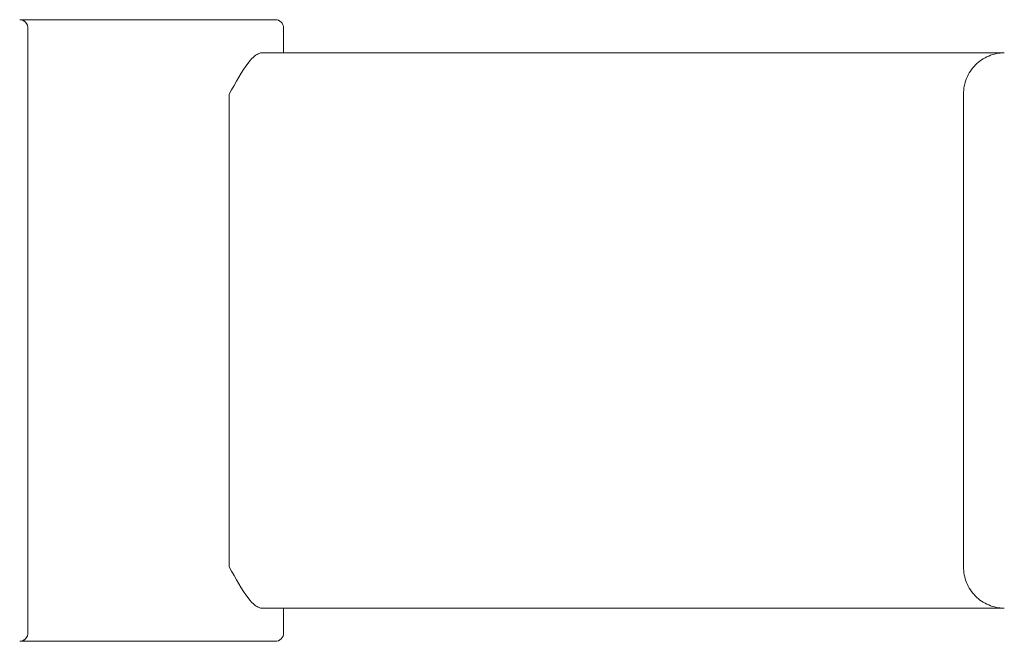
# Model space of a CAD drawing. Extents: x -204 to 206, y -145 to 144.
# Drawn here: x -72 to -48, y 82 to 97 of the extents above; entities that cross this region are included whole.
import ezdxf

# ---------------------------------------------------------------- set-up
doc = ezdxf.new("R2010")
doc.units = 0
doc.header["$MEASUREMENT"] = 0
doc.layers.add('________1________1', color=7, linetype='Continuous')

msp = doc.modelspace()

# ---------------------------------------------------------------- linework, layer by layer
at = {"layer": '________1________1', "color": 7, "linetype": 'Continuous', "lineweight": 5}
for p, q in [((-71.578, 96.762), (-65.474, 96.762)), ((-65.411, 96.762), (-65.474, 96.762)), ((-71.381, 81.962), (-71.381, 96.562)), ((-65.211, 95.962), (-65.211, 96.562)), ((-65.211, 96.562), (-65.211, 95.962)), ((-57.589, 95.962), (-65.731, 95.962)), ((-47.827, 95.962), (-57.589, 95.962)), ((-66.525, 94.963), (-66.522, 94.967)), ((-66.525, 94.963), (-66.525, 83.56)), ((-48.812, 94.962), (-48.812, 83.562)), ((-66.522, 83.556), (-66.525, 83.56)), ((-65.731, 82.562), (-57.589, 82.562)), ((-65.211, 81.962), (-65.211, 82.562)), ((-65.211, 81.962), (-65.211, 82.562)), ((-57.589, 82.562), (-47.827, 82.562)), ((-65.474, 81.762), (-71.578, 81.762)), ((-65.474, 81.762), (-65.411, 81.762))]:
    msp.add_line(p, q, dxfattribs=at)
for centre, start, end in [((-65.411, 96.562), 0.0001, 90), ((-65.411, 81.962), -90, 0.0001)]:
    msp.add_arc(centre, 0.2, start, end, dxfattribs=at)
for points, knots in [([(-71.578, 96.762), (-71.572, 96.762), (-71.559, 96.761), (-71.54, 96.758), (-71.521, 96.753), (-71.503, 96.747), (-71.485, 96.738), (-71.469, 96.728), (-71.453, 96.716), (-71.443, 96.708), (-71.439, 96.703)], [0, 0, 0, 0, 0.124618, 0.249278, 0.374017, 0.498873, 0.623877, 0.749055, 0.874425, 1, 1, 1, 1]), ([(-71.439, 96.703), (-71.434, 96.698), (-71.426, 96.689), (-71.414, 96.673), (-71.404, 96.656), (-71.396, 96.638), (-71.389, 96.62), (-71.385, 96.601), (-71.382, 96.581), (-71.381, 96.568), (-71.381, 96.562)], [0, 0, 0, 0, 0.124436, 0.249073, 0.3739, 0.498897, 0.624038, 0.749294, 0.874627, 1, 1, 1, 1]), ([(-66.522, 94.968), (-66.37, 95.245), (-66.218, 95.524), (-66.014, 95.785), (-65.956, 95.849), (-65.867, 95.916), (-65.835, 95.936), (-65.778, 95.957), (-65.755, 95.962), (-65.731, 95.962)], [0, 0, 0, 0, 0.608592, 0.608592, 0.826439, 0.826439, 0.931556, 0.931556, 1, 1, 1, 1]), ([(-48.812, 94.962), (-48.812, 95.027), (-48.799, 95.158), (-48.743, 95.347), (-48.651, 95.521), (-48.528, 95.673), (-48.378, 95.798), (-48.207, 95.891), (-48.021, 95.949), (-47.891, 95.962), (-47.827, 95.962)], [0, 0, 0, 0, 0.125932, 0.251723, 0.377253, 0.50244, 0.627256, 0.751728, 0.875935, 1, 1, 1, 1]), ([(-66.522, 83.555), (-66.37, 83.279), (-66.218, 83), (-66.015, 82.739), (-65.957, 82.675), (-65.867, 82.607), (-65.835, 82.587), (-65.778, 82.566), (-65.755, 82.562), (-65.731, 82.562)], [0, 0, 0, 0, 0.607715, 0.607715, 0.826172, 0.826172, 0.931479, 0.931479, 1, 1, 1, 1]), ([(-47.827, 82.562), (-47.891, 82.562), (-48.021, 82.575), (-48.207, 82.632), (-48.378, 82.725), (-48.528, 82.85), (-48.651, 83.003), (-48.743, 83.177), (-48.799, 83.365), (-48.812, 83.496), (-48.812, 83.562)], [0, 0, 0, 0, 0.124065, 0.248272, 0.372744, 0.49756, 0.622747, 0.748277, 0.874068, 1, 1, 1, 1]), ([(-71.381, 81.962), (-71.381, 81.955), (-71.382, 81.942), (-71.385, 81.923), (-71.389, 81.903), (-71.396, 81.885), (-71.404, 81.867), (-71.414, 81.85), (-71.426, 81.835), (-71.434, 81.825), (-71.439, 81.82)], [0, 0, 0, 0, 0.125373, 0.250706, 0.375962, 0.501103, 0.6261, 0.750927, 0.875564, 1, 1, 1, 1]), ([(-71.439, 81.82), (-71.443, 81.816), (-71.453, 81.807), (-71.469, 81.795), (-71.485, 81.785), (-71.503, 81.777), (-71.521, 81.77), (-71.54, 81.765), (-71.559, 81.762), (-71.572, 81.762), (-71.578, 81.762)], [0, 0, 0, 0, 0.125575, 0.250945, 0.376123, 0.501127, 0.625983, 0.750722, 0.875382, 1, 1, 1, 1])]:
    msp.add_open_spline(points, degree=3, knots=knots, dxfattribs=at)

doc.saveas('drawing.dxf')
